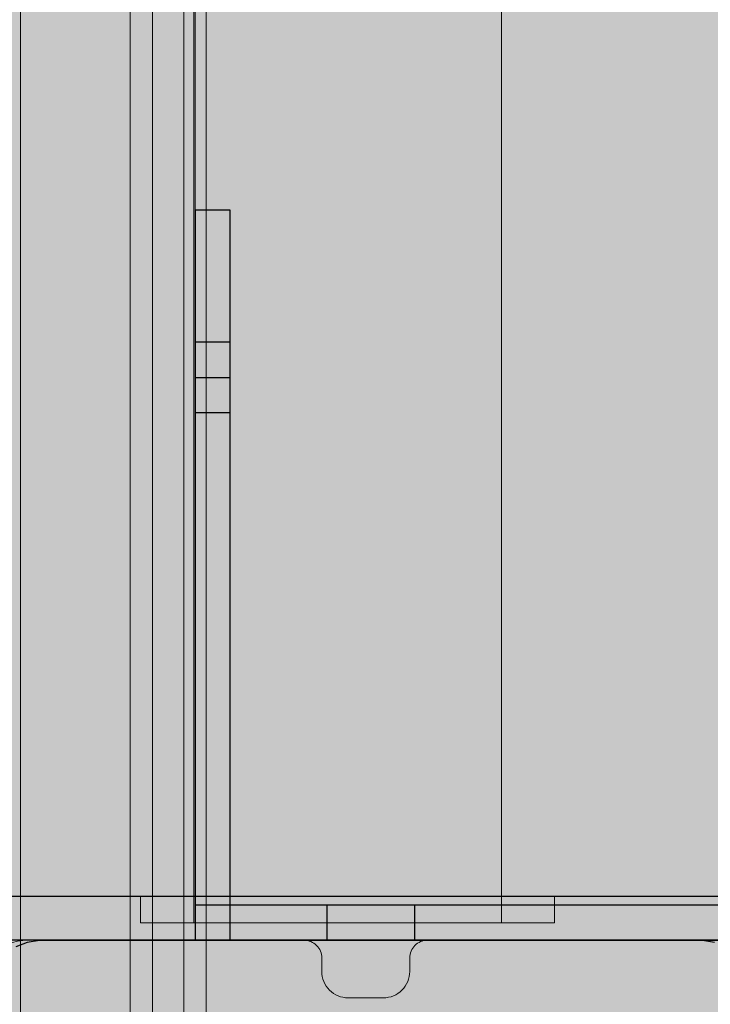
# Model space of a CAD drawing. Units: millimetres. Extents: x 576182571 to 576194295, y 353426648 to 353445931.
# Drawn here: x 576186570 to 576186648, y 353435640 to 353435752 of the extents above; entities that cross this region are included whole.
import ezdxf

# ---------------------------------------------------------------- set-up
doc = ezdxf.new("R2010")
doc.units = ezdxf.units.MM
doc.header["$MEASUREMENT"] = 0
for name, color, linetype, lineweight in [('0_Pen_No__1', 7, 'Continuous', 30), ('A-DIMS_Pen_No__1', 7, 'Continuous', 30), ('A-NPLT_Pen_No__1', 7, 'Continuous', 30)]:
    doc.layers.add(name, color=color, linetype=linetype, lineweight=lineweight)
for name, color, linetype, lineweight, true_color in [('0_Pen_No__161', 7, 'Continuous', 5, 0xf3eee9), ('0_Pen_No__2', 7, 'Continuous', 5, 0x747474), ('0_Pen_No__4', 7, 'Continuous', 5, 0x783c00), ('0_Pen_No__5', 7, 'Continuous', 5, 0xb40606), ('A-FLOR_Pen_No__2', 7, 'Continuous', 5, 0x747474)]:
    doc.layers.add(name, color=color, linetype=linetype, lineweight=lineweight, true_color=true_color)
doc.layers.add('A-DIMS', color=7, linetype='Continuous')
doc.layers.add('A-FLOR', color=7, linetype='Continuous')
doc.styles.add('GENERATED_STYLE_1', font='Tahoma_1.ttf')
doc.dimstyles.new('GENERATED_STYLE__1', dxfattribs={"dimtxt": 200, "dimasz": 95, "dimexe": 0.18, "dimexo": 10000, "dimgap": 0.09, "dimtad": 1, "dimdec": 0, "dimzin": 0, "dimdsep": 46, "dimtxsty": 'GENERATED_STYLE_1', "dimblk": 'ARROWHEAD_6', "dimblk1": 'ARROWHEAD_6', "dimblk2": 'ARROWHEAD_6', "dimcen": 0.09, "dimclrd": 7, "dimclre": 7, "dimclrt": 7, "dimadec": 0, "dimazin": 0, "dimtfac": 1, "dimtdec": 4, "dimtmove": 0, "dimatfit": 3, "dimfxl": 1, "dimtolj": 1, "dimtzin": 0, "dimarcsym": 0})

# ---------------------------------------------------------------- blocks, each defined once
blk = doc.blocks.new('JK2_delis')
at = {"layer": '0_Pen_No__5', "linetype": 'Continuous'}
blk.add_hatch(color=256, dxfattribs=at).paths.add_polyline_path([(50.54, 0), (50.54, 1100), (-50.54, 1100), (-50.54, 0)])
for p, q in [((-50.54, 0), (-50.54, 1100)), ((41.87, 0), (41.87, 1100)), ((44.42, 0), (44.42, 1100)), ((47.99, 0), (47.99, 1100)), ((50.54, 0), (50.54, 1100))]:
    blk.add_line(p, q, dxfattribs=at)
blk = doc.blocks.new('Slab_21', base_point=(576186611.65, 353435563.89))
at = {"layer": 'A-FLOR_Pen_No__2', "linetype": 'Continuous', "flags": 128}
blk.add_lwpolyline([(576186648.65, 353435647.36), (576186616.06, 353435647.36, 0.414214), (576186614.06, 353435645.36), (576186614.06, 353435643.82, -0.414214), (576186611.06, 353435640.82), (576186607.06, 353435640.82, -0.414214), (576186604.06, 353435643.82), (576186604.06, 353435645.36, 0.414214), (576186602.06, 353435647.36), (576186570.65, 353435647.36, 0.414214), (576186564.65, 353435641.36)], format="xyb", dxfattribs=at)
blk = doc.blocks.new('Slab_23', base_point=(576187564.65, 353436467.36))
at = {"layer": 'A-FLOR_Pen_No__2', "linetype": 'Continuous', "flags": 128}
blk.add_lwpolyline([(576187564.65, 353436467.36), (576187474.65, 353436467.36), (576187474.65, 353436557.36), (576187109.65, 353436557.36), (576187019.65, 353436557.36), (576186654.65, 353436557.36), (576186654.65, 353436467.36), (576186564.65, 353436467.36), (576186564.65, 353435647.36), (576186654.65, 353435647.36), (576186654.65, 353435557.36), (576187474.65, 353435557.36), (576187474.65, 353435647.36), (576187564.65, 353435647.36)], close=True, dxfattribs=at)
blk = doc.blocks.new('lenkis_sans2')
at = {"layer": '0_Pen_No__4', "linetype": 'Continuous'}
blk.add_hatch(color=256, dxfattribs=at).paths.add_polyline_path([(32.5, 0), (32.5, 4), (-32.5, 4), (-32.5, 0)])
for p, q in [((-32.5, 4), (32.5, 4)), ((-32.5, 0), (-32.5, 4)), ((32.5, 0), (32.5, 4)), ((-32.5, 0), (32.5, 0))]:
    blk.add_line(p, q, dxfattribs=at)
blk = doc.blocks.new('lenkis_sans1')
at = {"layer": '0_Pen_No__4', "linetype": 'Continuous'}
blk.add_hatch(color=256, dxfattribs=at).paths.add_polyline_path([(41.5, 0), (41.5, 4), (-41.5, 4), (-41.5, 0)])
for p, q in [((-41.5, 4), (-41.28, 4)), ((-41.5, 0), (-41.5, 4)), ((-41.28, 4), (-40.73, 4)), ((-40.73, 4), (-39.89, 4)), ((-39.89, 4), (-38.76, 4)), ((-38.76, 4), (-37.39, 4)), ((-37.39, 4), (-35.8, 4)), ((-35.8, 4), (-34.06, 4)), ((-34.06, 4), (-32.21, 4)), ((-32.21, 4), (-30.3, 4)), ((-30.3, 4), (41.5, 4)), ((41.5, 0), (41.5, 4)), ((-30.3, 0), (41.5, 0)), ((-41.5, 0), (-41.28, 0)), ((-41.28, 0), (-40.73, 0)), ((-40.73, 0), (-39.89, 0)), ((-39.89, 0), (-38.76, 0)), ((-38.76, 0), (-37.39, 0)), ((-37.39, 0), (-35.8, 0)), ((-35.8, 0), (-34.06, 0)), ((-34.06, 0), (-32.21, 0)), ((-32.21, 0), (-30.3, 0))]:
    blk.add_line(p, q, dxfattribs=at)
blk = doc.blocks.new('PK_karbasd')
at = {"layer": '0_Pen_No__161', "linetype": 'Continuous'}
blk.add_hatch(color=256, dxfattribs=at).paths.add_polyline_path([(0, -12.5), (820, -12.5), (820, 12.5), (0, 12.5)])
for p, q in [((0, 12.5), (0, 12.409)), ((0, 12.5), (820, 12.5)), ((0, 12.409), (0, 12.138)), ((0, 12.138), (0, 11.696)), ((0, 11.696), (0, 11.096)), ((0, 11.096), (0, 10.357)), ((0, 10.357), (0, 9.5)), ((0, 9.5), (0, 8.552)), ((0, 8.552), (0, 7.542)), ((0, 7.542), (0, 6.5)), ((0, 6.5), (0, -6.5)), ((0, -6.5), (0, -7.542))]:
    blk.add_line(p, q, dxfattribs=at)
blk = doc.blocks.new('pamats_brusas')
at = {"layer": '0_Pen_No__1', "linetype": 'Continuous'}
for p, q in [((100, 99.99), (0, 99.99)), ((10.92, 94.75), (9.61, 94.27)), ((12.3, 94.99), (10.92, 94.75)), ((13, 94.99), (12.3, 94.99)), ((86.5, 94.99), (13, 94.99)), ((87, 94.99), (86.5, 94.99)), ((87.7, 94.99), (87, 94.99)), ((89.08, 94.75), (87.7, 94.99))]:
    blk.add_line(p, q, dxfattribs=at)
blk = doc.blocks.new('ME_sans')
at = {"layer": '0_Pen_No__2', "linetype": 'Continuous'}
blk.add_hatch(color=256, dxfattribs=at).paths.add_polyline_path([(23.54, 0), (23.54, 3), (-23.54, 3), (-23.54, 0)])
for p, q in [((-23.54, 3), (-23.18, 3)), ((-23.54, 0), (-23.54, 3)), ((-23.18, 3), (-22.12, 3)), ((-22.12, 3), (-20.39, 3)), ((-20.39, 3), (-18.04, 3)), ((-18.04, 3), (-15.15, 3)), ((-15.15, 3), (-11.79, 3)), ((-11.79, 3), (-8.08, 3)), ((-8.08, 3), (-4.12, 3)), ((-4.12, 3), (-0.04, 3)), ((-0.04, 3), (4.03, 3)), ((4.03, 3), (7.99, 3)), ((7.99, 3), (11.7, 3)), ((11.7, 3), (15.05, 3)), ((15.05, 3), (17.95, 3)), ((17.95, 3), (20.3, 3)), ((20.3, 3), (22.03, 3)), ((22.03, 3), (23.09, 3)), ((23.09, 3), (23.46, 3)), ((23.46, 3), (23.54, 3)), ((23.54, 0), (23.54, 3)), ((-0.04, 0), (4.03, 0)), ((4.03, 0), (7.99, 0)), ((7.99, 0), (11.7, 0)), ((11.7, 0), (15.05, 0)), ((15.05, 0), (17.95, 0)), ((17.95, 0), (20.3, 0)), ((20.3, 0), (22.03, 0)), ((22.03, 0), (23.09, 0)), ((23.09, 0), (23.46, 0)), ((23.46, 0), (23.54, 0)), ((-23.54, 0), (-23.18, 0)), ((-23.18, 0), (-22.12, 0)), ((-22.12, 0), (-20.39, 0)), ((-20.39, 0), (-18.04, 0)), ((-18.04, 0), (-15.15, 0)), ((-15.15, 0), (-11.79, 0)), ((-11.79, 0), (-8.08, 0)), ((-8.08, 0), (-4.12, 0)), ((-4.12, 0), (-0.04, 0))]:
    blk.add_line(p, q, dxfattribs=at)
blk = doc.blocks.new('ME_stienis')
at = {"layer": '0_Pen_No__2', "linetype": 'Continuous'}
blk.add_hatch(color=256, dxfattribs=at).paths.add_polyline_path([(17.5, 0), (17.5, 820), (-17.5, 820), (-17.5, 0)])
for p, q in [((-17.5, 820), (-17.234, 820)), ((-17.5, 0), (-17.5, 820)), ((-17.234, 820), (-16.445, 820)), ((-16.445, 820), (-15.155, 820)), ((-15.155, 820), (-13.406, 820)), ((-13.406, 820), (-11.249, 820)), ((-11.249, 820), (-8.75, 820)), ((-8.75, 820), (-5.985, 820)), ((-5.985, 820), (-3.039, 820)), ((-3.039, 820), (0, 820)), ((0, 820), (3.036, 820)), ((3.036, 820), (5.98, 820)), ((5.98, 820), (8.743, 820)), ((8.743, 820), (11.24, 820)), ((11.24, 820), (13.397, 820)), ((13.397, 820), (15.147, 820)), ((15.147, 820), (16.438, 820)), ((16.438, 820), (17.23, 820)), ((17.23, 820), (17.5, 820)), ((17.5, 0), (17.5, 820))]:
    blk.add_line(p, q, dxfattribs=at)
blk = doc.blocks.new('*D158', base_point=(576123767.38, 353365038.69))
at = {"layer": 'A-DIMS_Pen_No__1', "linetype": 'Continuous', "transparency": 16777216}
for p, q in [((576184036.63, 353440259.6), (576184036.63, 353440334.6)), ((576184086.63, 353440209.6), (576183986.63, 353440309.6)), ((576184130.38, 353440259.6), (576183942.88, 353440259.6)), ((576184036.63, 353435557.36), (576184036.63, 353440259.6)), ((576183986.63, 353435607.36), (576184086.63, 353435507.36)), ((576184130.38, 353435557.36), (576183942.88, 353435557.36)), ((576184036.63, 353435482.36), (576184036.63, 353435557.36))]:
    blk.add_line(p, q, dxfattribs=at)
at = {"layer": 'A-DIMS_Pen_No__1', "transparency": 16777216, "insert": (576183996.63, 353437565.62), "char_height": 200, "attachment_point": 7, "rotation": 90, "style": 'GENERATED_STYLE_1'}
blk.add_mtext('\\A1;{\\fTahoma|b0|i0|c0|p34;4 700}', dxfattribs=at)
blk = doc.blocks.new('ARROWHEAD_6')
at = {"color": 0, "linetype": 'Continuous', "lineweight": 0}
for p, q in [((-0.5, -0.5), (0.5, 0.5)), ((0, 0), (-1, 0))]:
    blk.add_line(p, q, dxfattribs=at)

msp = doc.modelspace()

# ---------------------------------------------------------------- linework, layer by layer
at = {"layer": 'A-NPLT_Pen_No__1', "linetype": 'Continuous'}
msp.add_line((576186654.65, 353435647.36), (576186609.65, 353435647.36), dxfattribs=at)
at = {"layer": 'A-NPLT_Pen_No__1', "linetype": 'Continuous', "flags": 128}
for points in [[(576186589.65, 353435730.36), (576186589.65, 353435711.36), (576186593.65, 353435711.36), (576186593.65, 353435730.36)], [(576186589.65, 353435730.36), (576186589.65, 353435647.36), (576186593.65, 353435647.36), (576186593.65, 353435730.36)], [(576186593.65, 353435730.36), (576186589.65, 353435730.36), (576186589.65, 353435647.36), (576186593.65, 353435647.36)], [(576186589.65, 353435647.36), (576186658.65, 353435647.36), (576186658.65, 353435651.36), (576186589.65, 353435651.36)]]:
    msp.add_lwpolyline(points, dxfattribs=at)
for points in [[(576186589.65, 353435715.36), (576186589.65, 353435707.36), (576186593.65, 353435707.36), (576186593.65, 353435715.36)], [(576186614.65, 353435651.36), (576186604.65, 353435651.36), (576186604.65, 353435647.36), (576186614.65, 353435647.36)], [(576186654.65, 353435557.36), (576186654.65, 353435647.36), (576186564.65, 353435647.36), (576186564.65, 353435557.36)]]:
    msp.add_lwpolyline(points, close=True, dxfattribs=at)

# ---------------------------------------------------------------- block references
at = {"color": 12, "linetype": 'Continuous', "lineweight": 5, "true_color": 0xb40606, "zscale": 1000}
for p in [(576186540.39, 353435507.35), (576186620.36, 353435507.35)]:
    msp.add_blockref('JK2_delis', p, dxfattribs=at)
at = {"color": 8, "linetype": 'Continuous', "lineweight": 5, "true_color": 0x747474, "zscale": 1000, "rotation": 180}
for name, p in [('ME_stienis', (576186607, 353436469.35)), ('ME_sans', (576186607, 353435652.35))]:
    msp.add_blockref(name, p, dxfattribs=at)
at = {"color": 7, "linetype": 'Continuous', "lineweight": 5, "true_color": 0xf3eee9, "xscale": -1, "zscale": 1000, "rotation": 270}
msp.add_blockref('PK_karbasd', (576186577.15, 353435647.36), dxfattribs=at)
at = {"color": 36, "linetype": 'Continuous', "lineweight": 5, "true_color": 0x783c00, "zscale": 1000, "rotation": 270}
msp.add_blockref('lenkis_sans1', (576186589.65, 353435688.86), dxfattribs=at)
at = {"color": 8, "linetype": 'Continuous', "lineweight": 5, "true_color": 0x747474, "zscale": 1000}
msp.add_blockref('pamats_brusas', (576186559.65, 353435552.35), dxfattribs=at)
at = {"color": 36, "linetype": 'Continuous', "lineweight": 5, "true_color": 0x783c00, "zscale": 1000}
msp.add_blockref('lenkis_sans2', (576186626.15, 353435647.36), dxfattribs=at)
at = {"layer": 'A-FLOR', "color": 8, "linetype": 'Continuous', "lineweight": 5, "true_color": 0x747474}
for name, p in [('Slab_23', (576187564.65, 353436467.36)), ('Slab_21', (576186611.65, 353435563.89))]:
    msp.add_blockref(name, p, dxfattribs=at)

# ---------------------------------------------------------------- dimensions: what is measured, and where the dimension line sits
at = {"layer": 'A-DIMS', "linetype": 'Continuous'}
dim = msp.add_linear_dim(base=(576184036.63, 353440259.6), p1=(576186604.65, 353435557.36), p2=(576189604.65, 353440259.6), angle=90, text='4 700', dimstyle='GENERATED_STYLE__1', dxfattribs=at)
dim.commit()
dim.dimension.update_dxf_attribs({"geometry": '*D158', "text_midpoint": (576183896.63, 353437907.56), "dimtype": 160, "text_rotation": 90})

doc.saveas('drawing.dxf')
